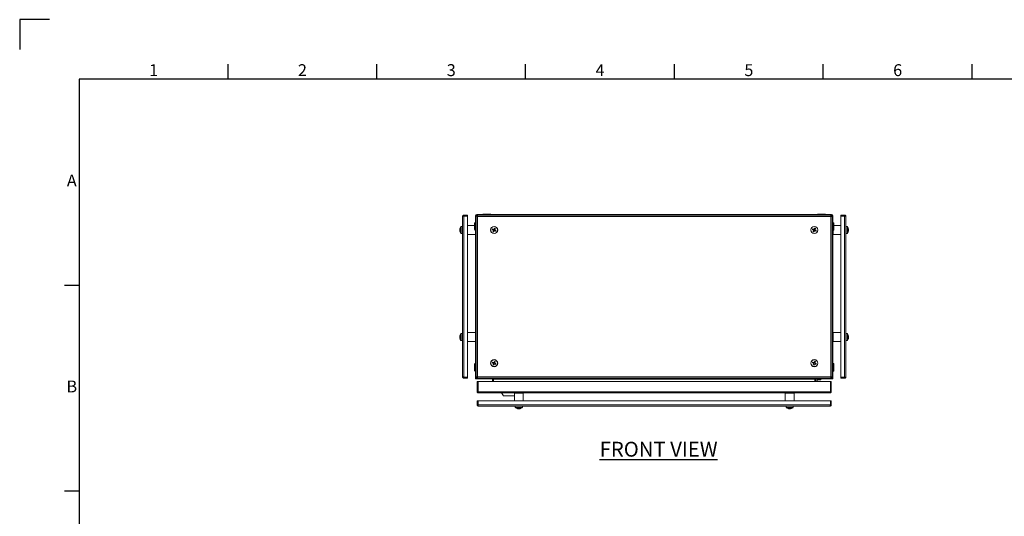
# Model space of a CAD drawing. Units: millimetres. Extents: x 40 to 4240, y 24 to 2994.
# Drawn here: x 40 to 1694, y 2159 to 2994 of the extents above; entities that cross this region are included whole.
import ezdxf
from ezdxf.enums import TextEntityAlignment as Align

# ---------------------------------------------------------------- set-up
doc = ezdxf.new("R2010")
doc.units = ezdxf.units.MM
doc.header["$LTSCALE"] = 2
doc.layers.add('Dimensions', color=7, linetype='Continuous', lineweight=15)
doc.layers.add('Title Block', color=7, linetype='Continuous')
doc.styles.add('ISO Proportional', font='ARIALN.TTF', dxfattribs={"width": 0.8})
doc.styles.get("Standard").update_dxf_attribs({"font": 'romans.shx', "width": 0.8})

# ---------------------------------------------------------------- blocks, each defined once
blk = doc.blocks.new('ISO A1 title block')
at = {"layer": 'Title Block'}
for p, q in [((10, 594), (0, 594)), ((0, 594), (0, 584)), ((70, 574), (70, 579)), ((120, 574), (120, 579)), ((170, 574), (170, 579)), ((220, 574), (220, 579)), ((270, 574), (270, 579)), ((320, 574), (320, 579)), ((820, 574), (20, 574)), ((20, 574), (20, 20)), ((15, 504.75), (20, 504.75)), ((15, 435.5), (20, 435.5))]:
    blk.add_line(p, q, dxfattribs=at)
at = {"layer": 'Title Block', "style": 'ISO Proportional'}
for s, p in [('1', (45, 576.5)), ('2', (95, 576.5)), ('3', (145, 576.5)), ('4', (195, 576.5)), ('5', (245, 576.5)), ('6', (295, 576.5)), ('A', (17.5, 539.375)), ('B', (17.5, 470.125))]:
    blk.add_text(s, height=4, dxfattribs=at).set_placement(p, align=Align.MIDDLE)
at = {"layer": 'Title Block', "style": 'ISO Proportional', "flags": 8}
for tag, p in [('FILENAME', (747, 43)), ('DATE', (772, 43)), ('SCALE', (802, 43)), ('EDITION', (787, 23)), ('SHEET', (802, 23))]:
    blk.add_attdef(tag, text='', height=2.5, dxfattribs=at).set_placement(p, align=Align.MIDDLE_LEFT)
blk.add_attdef('DRAWING_NUMBER', text='', height=3, dxfattribs=at).set_placement((755, 25), align=Align.MIDDLE)

msp = doc.modelspace()

# ---------------------------------------------------------------- linework, layer by layer
at = {"linetype": 'Continuous', "lineweight": 18}
for p, q in [((783.7, 2393.6), (783.7, 2663.4)), ((785.8, 2665.5), (785.8, 2664)), ((785.8, 2665.5), (792.2, 2665.5)), ((785.8, 2664), (792.2, 2664)), ((785.8, 2663.9), (785.8, 2393)), ((792.2, 2663.9), (785.8, 2663.9)), ((792.2, 2664), (792.2, 2665.5)), ((792.2, 2663.9), (792.2, 2393)), ((807.2, 2664.4), (805.7, 2664.4)), ((805.7, 2390.5), (805.7, 2664.4)), ((806.7, 2663.9), (806.7, 2393)), ((806.7, 2663.9), (808.2, 2663.9)), ((807.2, 2664.4), (807.2, 2663.9)), ((808.3, 2664.9), (807.4, 2664.9)), ((807.4, 2664.9), (807.4, 2663.9)), ((807.8, 2665), (807.8, 2666.5)), ((1403.6, 2666.5), (807.8, 2666.5)), ((807.8, 2665), (808.3, 2665)), ((1403.1, 2665.5), (808.3, 2665.5)), ((808.3, 2665.5), (808.3, 2664)), ((808.8, 2663.4), (808.8, 2393.6)), ((1402.6, 2663.4), (808.8, 2663.4)), ((818, 2667), (818, 2666.5)), ((818, 2667), (831.4, 2667)), ((818.1, 2666.5), (818.1, 2667)), ((821.2, 2666.5), (821.2, 2667)), ((821.6, 2666.5), (821.6, 2667)), ((827.8, 2666.5), (827.8, 2667)), ((828.2, 2666.5), (828.2, 2667)), ((831.3, 2666.5), (831.3, 2667)), ((831.4, 2666.5), (831.4, 2667)), ((1380, 2667), (1380, 2666.5)), ((1380, 2667), (1393.4, 2667)), ((1380.1, 2666.5), (1380.1, 2667)), ((1383.2, 2666.5), (1383.2, 2667)), ((1383.6, 2666.5), (1383.6, 2667)), ((1389.8, 2666.5), (1389.8, 2667)), ((1390.2, 2666.5), (1390.2, 2667)), ((1393.3, 2666.5), (1393.3, 2667)), ((1393.4, 2666.5), (1393.4, 2667)), ((1402.6, 2393.6), (1402.6, 2663.4)), ((1403.1, 2665.5), (1403.1, 2664)), ((1403.1, 2665), (1403.6, 2665)), ((1404.1, 2664.9), (1403.1, 2664.9)), ((1404.7, 2663.9), (1403.2, 2663.9)), ((1403.6, 2665), (1403.6, 2666.5)), ((1404.1, 2664.9), (1404.1, 2663.9)), ((1404.2, 2664.4), (1405.7, 2664.4)), ((1404.2, 2664.4), (1404.2, 2663.9)), ((1404.7, 2663.9), (1404.7, 2393)), ((1405.7, 2390.5), (1405.7, 2664.4)), ((1425.6, 2665.5), (1419.2, 2665.5)), ((1419.2, 2664), (1419.2, 2665.5)), ((1425.6, 2664), (1419.2, 2664)), ((1419.2, 2393), (1419.2, 2663.9)), ((1425.6, 2663.9), (1419.2, 2663.9)), ((1425.6, 2665.5), (1425.6, 2664)), ((1425.6, 2663.9), (1425.6, 2393)), ((1427.7, 2663.4), (1427.7, 2393.6)), ((803.8, 2648), (792.2, 2648)), ((803.8, 2641.2), (803.8, 2651.8)), ((805.2, 2652.8), (804.8, 2652.8)), ((804.8, 2652.8), (804.8, 2640.2)), ((805.2, 2652.8), (805.2, 2633)), ((805.7, 2652), (805.2, 2652)), ((805.7, 2651.9), (805.2, 2651.9)), ((805.7, 2649.4), (805.2, 2649.4)), ((805.7, 2649), (805.2, 2649)), ((1406.2, 2652), (1405.7, 2652)), ((1405.7, 2651.9), (1406.2, 2651.9)), ((1405.7, 2649.4), (1406.2, 2649.4)), ((1405.7, 2649), (1406.2, 2649)), ((1406.7, 2652.8), (1406.2, 2652.8)), ((1406.2, 2633), (1406.2, 2652.8)), ((1406.7, 2640.2), (1406.7, 2652.8)), ((1407.7, 2651.8), (1407.7, 2641.2)), ((1419.2, 2648), (1407.7, 2648)), ((779.2, 2642), (779.2, 2641.6)), ((779.2, 2640.6), (779.2, 2641.4)), ((779.2, 2640.3), (779.2, 2639.5)), ((779.2, 2639.5), (779.3, 2639.3)), ((779.2, 2639), (779.2, 2639.3)), ((780.9, 2634.7), (780.9, 2646.2)), ((783.7, 2646.5), (781.4, 2646.5)), ((781.4, 2634.5), (781.4, 2646.5)), ((781.4, 2634.5), (783.7, 2634.5)), ((792.2, 2633), (805.2, 2633)), ((804.8, 2640.2), (805.2, 2640.2)), ((805.7, 2644), (805.2, 2644)), ((805.7, 2643.5), (805.2, 2643.5)), ((805.2, 2641), (805.7, 2641)), ((805.7, 2641), (805.2, 2641)), ((805.7, 2638), (805.2, 2638)), ((805.7, 2637.5), (805.2, 2637.5)), ((805.2, 2635), (805.7, 2635)), ((805.7, 2635), (805.2, 2635)), ((833.6, 2641), (835.2, 2640.3)), ((835.7, 2641.6), (834.1, 2642.3)), ((835.5, 2641.8), (834.9, 2640.4)), ((835.5, 2639.5), (834.9, 2637.9)), ((835.4, 2639.2), (836.7, 2638.7)), ((836.2, 2637.3), (836.9, 2639)), ((837.2, 2643.6), (836.6, 2642)), ((838, 2641.7), (836.7, 2642.2)), ((837.7, 2639.3), (839.3, 2638.6)), ((837.9, 2641.4), (838.5, 2643.1)), ((837.9, 2639.2), (838.5, 2640.5)), ((839.8, 2640), (838.2, 2640.6)), ((1371.6, 2641), (1373.2, 2640.3)), ((1373.7, 2641.6), (1372.1, 2642.3)), ((1373.5, 2641.8), (1372.9, 2640.4)), ((1373.5, 2639.5), (1372.9, 2637.9)), ((1373.4, 2639.2), (1374.7, 2638.7)), ((1374.2, 2637.3), (1374.9, 2639)), ((1375.2, 2643.6), (1374.6, 2642)), ((1376, 2641.7), (1374.7, 2642.2)), ((1375.7, 2639.3), (1377.3, 2638.6)), ((1375.9, 2641.4), (1376.5, 2643.1)), ((1375.9, 2639.2), (1376.5, 2640.5)), ((1377.8, 2640), (1376.2, 2640.6)), ((1405.7, 2644), (1406.2, 2644)), ((1405.7, 2643.5), (1406.2, 2643.5)), ((1405.7, 2641), (1406.2, 2641)), ((1405.7, 2641), (1406.2, 2641)), ((1405.7, 2638), (1406.2, 2638)), ((1405.7, 2637.5), (1406.2, 2637.5)), ((1405.7, 2635), (1406.2, 2635)), ((1405.7, 2635), (1406.2, 2635)), ((1406.2, 2640.2), (1406.7, 2640.2)), ((1406.2, 2633), (1419.2, 2633)), ((1430, 2646.5), (1427.7, 2646.5)), ((1427.7, 2634.5), (1430, 2634.5)), ((1430, 2646.5), (1430, 2634.5)), ((1430.5, 2646.2), (1430.5, 2634.7)), ((1431.8, 2643.6), (1431.8, 2643.6)), ((1432.2, 2641.2), (1431.8, 2641.2)), ((1431.8, 2639.8), (1432.2, 2639.8)), ((1431.8, 2637.4), (1431.8, 2637.4)), ((1432.2, 2641.8), (1432.2, 2641.2)), ((1432.2, 2639.8), (1432.2, 2639.1)), ((780.9, 2454.7), (780.9, 2466.2)), ((783.7, 2466.5), (781.4, 2466.5)), ((781.4, 2454.5), (781.4, 2466.5)), ((805.2, 2468), (792.2, 2468)), ((805.2, 2468), (805.2, 2453)), ((805.7, 2466), (805.2, 2466)), ((805.7, 2465.9), (805.2, 2465.9)), ((1406.2, 2466), (1405.7, 2466)), ((1405.7, 2465.9), (1406.2, 2465.9)), ((1419.2, 2468), (1406.2, 2468)), ((1406.2, 2453), (1406.2, 2468)), ((1430, 2466.5), (1427.7, 2466.5)), ((1430, 2466.5), (1430, 2454.5)), ((1430.5, 2466.2), (1430.5, 2454.7)), ((779.2, 2462), (779.2, 2461.6)), ((779.2, 2460.6), (779.2, 2461.4)), ((779.2, 2460.3), (779.2, 2459.5)), ((779.2, 2459.5), (779.3, 2459.3)), ((779.2, 2459), (779.2, 2459.3)), ((781.4, 2454.5), (783.7, 2454.5)), ((792.2, 2453), (805.2, 2453)), ((805.7, 2463.4), (805.2, 2463.4)), ((805.7, 2463), (805.2, 2463)), ((805.7, 2458), (805.2, 2458)), ((805.7, 2457.5), (805.2, 2457.5)), ((805.2, 2455), (805.7, 2455)), ((805.7, 2455), (805.2, 2455)), ((1405.7, 2463.4), (1406.2, 2463.4)), ((1405.7, 2463), (1406.2, 2463)), ((1405.7, 2458), (1406.2, 2458)), ((1405.7, 2457.5), (1406.2, 2457.5)), ((1405.7, 2455), (1406.2, 2455)), ((1405.7, 2455), (1406.2, 2455)), ((1406.2, 2453), (1419.2, 2453)), ((1427.7, 2454.5), (1430, 2454.5)), ((1431.8, 2463.6), (1431.8, 2463.6)), ((1432.2, 2461.2), (1431.8, 2461.2)), ((1431.8, 2459.8), (1432.2, 2459.8)), ((1431.8, 2457.4), (1431.8, 2457.4)), ((1432.2, 2461.8), (1432.2, 2461.2)), ((1432.2, 2459.8), (1432.2, 2459.1)), ((805.2, 2415.8), (804.8, 2415.8)), ((804.8, 2415.8), (804.8, 2403.2)), ((805.2, 2415.8), (805.2, 2403.2)), ((833.6, 2417), (835.2, 2416.3)), ((835.7, 2417.6), (834.1, 2418.3)), ((835.5, 2417.8), (834.9, 2416.4)), ((835.5, 2415.5), (834.9, 2413.9)), ((835.4, 2415.2), (836.7, 2414.7)), ((837.2, 2419.6), (836.6, 2418)), ((838, 2417.7), (836.7, 2418.2)), ((837.7, 2415.3), (839.3, 2414.6)), ((837.9, 2417.4), (838.5, 2419.1)), ((837.9, 2415.2), (838.5, 2416.5)), ((839.8, 2416), (838.2, 2416.6)), ((1371.6, 2417), (1373.2, 2416.3)), ((1373.7, 2417.6), (1372.1, 2418.3)), ((1373.5, 2417.8), (1372.9, 2416.4)), ((1373.5, 2415.5), (1372.9, 2413.9)), ((1373.4, 2415.2), (1374.7, 2414.7)), ((1375.2, 2419.6), (1374.6, 2418)), ((1376, 2417.7), (1374.7, 2418.2)), ((1375.7, 2415.3), (1377.3, 2414.6)), ((1375.9, 2417.4), (1376.5, 2419.1)), ((1375.9, 2415.2), (1376.5, 2416.5)), ((1377.8, 2416), (1376.2, 2416.6)), ((1406.7, 2415.8), (1406.2, 2415.8)), ((1406.2, 2403.2), (1406.2, 2415.8)), ((1406.7, 2403.2), (1406.7, 2415.8)), ((803.8, 2404.2), (803.8, 2414.8)), ((804.8, 2403.2), (805.2, 2403.2)), ((805.7, 2415), (805.2, 2415)), ((805.7, 2414.9), (805.2, 2414.9)), ((805.7, 2412.4), (805.2, 2412.4)), ((805.7, 2412), (805.2, 2412)), ((805.7, 2407), (805.2, 2407)), ((805.7, 2406.5), (805.2, 2406.5)), ((805.2, 2404), (805.7, 2404)), ((805.7, 2404), (805.2, 2404)), ((836.2, 2413.3), (836.9, 2415)), ((1374.2, 2413.3), (1374.9, 2415)), ((1406.2, 2415), (1405.7, 2415)), ((1405.7, 2414.9), (1406.2, 2414.9)), ((1405.7, 2412.4), (1406.2, 2412.4)), ((1405.7, 2412), (1406.2, 2412)), ((1405.7, 2407), (1406.2, 2407)), ((1405.7, 2406.5), (1406.2, 2406.5)), ((1405.7, 2404), (1406.2, 2404)), ((1405.7, 2404), (1406.2, 2404)), ((1406.2, 2403.2), (1406.7, 2403.2)), ((1407.7, 2414.8), (1407.7, 2404.2)), ((792.2, 2393), (785.8, 2393)), ((785.8, 2391.5), (785.8, 2393)), ((785.8, 2393), (792.2, 2393)), ((785.8, 2391.5), (792.2, 2391.5)), ((792.2, 2393), (792.2, 2391.5)), ((807.2, 2390.5), (805.7, 2390.5)), ((806.7, 2393), (808.2, 2393)), ((807.8, 2390.5), (807.1, 2390.6)), ((807.2, 2393), (807.2, 2390.5)), ((807.4, 2392.1), (807.2, 2391.9)), ((807.4, 2393), (807.4, 2391)), ((808.3, 2392.6), (807.4, 2392.6)), ((807.8, 2390.5), (1403.6, 2390.5)), ((809.7, 2385.5), (808.2, 2385.5)), ((808.2, 2385.5), (808.2, 2368.6)), ((808.3, 2391.5), (808.3, 2393)), ((808.3, 2391.5), (1403.1, 2391.5)), ((808.8, 2393.6), (1402.6, 2393.6)), ((809.7, 2385.5), (809.7, 2368.6)), ((1401.6, 2385.5), (809.8, 2385.5)), ((809.8, 2368.6), (809.8, 2385.5)), ((834.2, 2389.9), (835.7, 2389.9)), ((834.2, 2385.5), (834.2, 2389.9)), ((835.7, 2389.9), (835.7, 2385.5)), ((1375.6, 2389.9), (835.8, 2389.9)), ((835.8, 2389.9), (835.8, 2385.5)), ((1375.6, 2389.9), (1375.6, 2385.5)), ((1375.7, 2385.7), (1375.6, 2385.7)), ((1375.7, 2389.9), (1375.7, 2385.5)), ((1377.2, 2389.9), (1375.7, 2389.9)), ((1377.2, 2385.5), (1377.2, 2389.9)), ((1379.2, 2387.9), (1379.2, 2385.5)), ((1381.2, 2385.7), (1379.2, 2385.7)), ((1385.7, 2388.5), (1379.8, 2388.5)), ((1381.2, 2385.5), (1381.2, 2385.7)), ((1385.7, 2388.5), (1385.7, 2390.5)), ((1401.6, 2385.5), (1401.6, 2368.6)), ((1401.7, 2385.5), (1403.2, 2385.5)), ((1401.7, 2368.6), (1401.7, 2385.5)), ((1403.1, 2391.5), (1403.1, 2393)), ((1404.1, 2392.6), (1403.1, 2392.6)), ((1404.7, 2393), (1403.2, 2393)), ((1403.2, 2368.6), (1403.2, 2385.5)), ((1404.2, 2390.6), (1403.6, 2390.5)), ((1404, 2392.1), (1404.2, 2391.9)), ((1404.1, 2391), (1404.1, 2393)), ((1404.2, 2393), (1404.2, 2390.5)), ((1404.2, 2390.5), (1405.7, 2390.5)), ((1425.6, 2393), (1419.2, 2393)), ((1419.2, 2393), (1419.2, 2391.5)), ((1425.6, 2393), (1419.2, 2393)), ((1425.6, 2391.5), (1419.2, 2391.5)), ((1425.6, 2391.5), (1425.6, 2393)), ((809.7, 2368.6), (808.2, 2368.6)), ((809.8, 2368.6), (1401.6, 2368.6)), ((1401.1, 2366.5), (810.3, 2366.5)), ((849.2, 2366.5), (852.2, 2361.5)), ((870.7, 2366), (870.7, 2353)), ((870.7, 2366), (885.7, 2366)), ((872.7, 2366.5), (872.7, 2366)), ((872.8, 2366.5), (872.8, 2366)), ((875.3, 2366.5), (875.3, 2366)), ((875.7, 2366.5), (875.7, 2366)), ((880.7, 2366.5), (880.7, 2366)), ((881.2, 2366.5), (881.2, 2366)), ((883.7, 2366), (883.7, 2366.5)), ((883.7, 2366.5), (883.7, 2366)), ((885.7, 2353), (885.7, 2366)), ((1325.7, 2366), (1325.7, 2353)), ((1325.7, 2366), (1340.7, 2366)), ((1327.7, 2366.5), (1327.7, 2366)), ((1327.8, 2366.5), (1327.8, 2366)), ((1330.3, 2366.5), (1330.3, 2366)), ((1330.7, 2366.5), (1330.7, 2366)), ((1335.7, 2366.5), (1335.7, 2366)), ((1336.2, 2366.5), (1336.2, 2366)), ((1338.7, 2366), (1338.7, 2366.5)), ((1338.7, 2366.5), (1338.7, 2366)), ((1340.7, 2353), (1340.7, 2366)), ((1401.7, 2368.6), (1403.2, 2368.6)), ((808.2, 2346.6), (808.2, 2353)), ((809.7, 2353), (808.2, 2353)), ((809.7, 2346.6), (809.7, 2353)), ((809.8, 2353), (809.8, 2346.6)), ((809.8, 2353), (1401.6, 2353)), ((1401.6, 2353), (1401.6, 2346.6)), ((1401.7, 2346.6), (1401.7, 2353)), ((1401.7, 2353), (1403.2, 2353)), ((1403.2, 2346.6), (1403.2, 2353)), ((808.2, 2346.6), (809.7, 2346.6)), ((809.8, 2346.6), (1401.6, 2346.6)), ((1401.1, 2344.5), (810.3, 2344.5)), ((872.2, 2344.5), (872.2, 2342.2)), ((884.2, 2342.2), (872.2, 2342.2)), ((884, 2341.7), (872.4, 2341.7)), ((876.7, 2340), (877.9, 2340)), ((879.7, 2340), (878.5, 2340)), ((884.2, 2342.2), (884.2, 2344.5)), ((1327.2, 2344.5), (1327.2, 2342.2)), ((1339.2, 2342.2), (1327.2, 2342.2)), ((1339, 2341.7), (1327.4, 2341.7)), ((1331.7, 2340), (1332.9, 2340)), ((1334.7, 2340), (1333.5, 2340)), ((1339.2, 2342.2), (1339.2, 2344.5)), ((1403.2, 2346.6), (1401.7, 2346.6))]:
    msp.add_line(p, q, dxfattribs=at)
at = {"linetype": 'Continuous', "lineweight": 18, "flags": 128}
for points in [[(779.3, 2640.5), (779.3, 2640.4), (779.2, 2640.3)], [(779.3, 2638.6), (779.3, 2638.8), (779.2, 2639)], [(779.3, 2460.5), (779.3, 2460.4), (779.2, 2460.3)], [(779.3, 2458.6), (779.3, 2458.8), (779.2, 2459)], [(1401.6, 2374.4), (1401.7, 2373.5), (1401.6, 2372.6)]]:
    msp.add_lwpolyline(points, dxfattribs=at)
at = {"linetype": 'Continuous', "lineweight": 18}
for centre, radius in [((836.7, 2640.5), 6), ((836.7, 2640.5), 5.77), ((1374.7, 2640.5), 6), ((1374.7, 2640.5), 5.77), ((836.7, 2416.5), 6), ((836.7, 2416.5), 5.77), ((1374.7, 2416.5), 6), ((1374.7, 2416.5), 5.77)]:
    msp.add_circle(centre, radius, dxfattribs=at)
for centre, radius, start, end in [((807.8, 2664.4), 2.1, 90, 180), ((807.8, 2664.4), 0.6, 90, 180), ((1403.6, 2664.4), 2.1, 0, 90), ((1403.6, 2664.4), 0.6, 0, 90), ((804.8, 2651.8), 1, 90, 180), ((1406.7, 2651.8), 1, 0, 90), ((787.8, 2640.7), 8.63, 160.5462, 171.653), ((787.8, 2640.2), 8.63, 160.5462, 171.653), ((781.2, 2641.4), 2.15, 200.4382, 221.4052), ((781.2, 2640.1), 2.15, 200.4382, 221.4052), ((789.1, 2640.5), 10, 144.7485, 169.2842), ((789.1, 2640.5), 10, 190.7158, 215.2515), ((781.2, 2643.3), 1.62, 170.3696, 189.6304), ((789, 2639.3), 9.44, 176.0143, 183.9857), ((781.4, 2645.9), 0.54, 90, 144.7485), ((781.4, 2635), 0.54, 215.2515, 270), ((804.8, 2641.2), 1, 180, 270), ((854.3, 2633.2), 22.1, 155.7143, 159.3891), ((844, 2658.1), 22.1, 245.7143, 249.3891), ((836.7, 2640.5), 1.51, 185.5106, 219.5928), ((836.7, 2640.5), 1.28, 11.226, 303.8774), ((836.7, 2640.5), 1.51, 95.5106, 129.5928), ((836.7, 2640.5), 1.51, 275.5106, 309.5928), ((829.4, 2622.9), 22.1, 65.7143, 69.3891), ((836.7, 2640.5), 1.28, 303.8774, 11.226), ((836.7, 2640.5), 1.51, 5.5106, 39.5928), ((819.1, 2647.7), 22.1, 335.7143, 339.3891), ((1392.3, 2633.2), 22.1, 155.7143, 159.3891), ((1382, 2658.1), 22.1, 245.7143, 249.3891), ((1374.7, 2640.5), 1.51, 185.5106, 219.5928), ((1374.7, 2640.5), 1.28, 11.226, 303.8774), ((1374.7, 2640.5), 1.51, 95.5106, 129.5928), ((1374.7, 2640.5), 1.51, 275.5106, 309.5928), ((1367.4, 2622.9), 22.1, 65.7143, 69.3891), ((1374.7, 2640.5), 1.28, 303.8774, 11.226), ((1374.7, 2640.5), 1.51, 5.5106, 39.5928), ((1357.1, 2647.7), 22.1, 335.7143, 339.3891), ((1406.7, 2641.2), 1, 270, 0), ((1430, 2645.9), 0.54, 35.2515, 90), ((1430, 2635), 0.54, 270, 324.7485), ((1422.3, 2640.5), 10, 18.0819, 35.2515), ((1422.3, 2640.5), 10, 324.7485, 341.9181), ((1422.3, 2640.5), 9.97, 7.7067, 18.0605), ((1420.8, 2640.5), 11.1, 356.3161, 3.6839), ((1422.3, 2640.5), 9.97, 341.9395, 352.2933), ((789.1, 2460.5), 10, 144.7485, 169.2842), ((781.4, 2465.9), 0.54, 90, 144.7485), ((1430, 2465.9), 0.54, 35.2515, 90), ((1422.3, 2460.5), 10, 18.0819, 35.2515), ((787.8, 2460.7), 8.63, 160.5462, 171.653), ((787.8, 2460.2), 8.63, 160.5462, 171.653), ((781.2, 2461.4), 2.15, 200.4382, 221.4052), ((781.2, 2460.1), 2.15, 200.4382, 221.4052), ((789.1, 2460.5), 10, 190.7158, 215.2515), ((781.2, 2463.3), 1.62, 170.3696, 189.6304), ((789, 2459.3), 9.44, 176.0143, 183.9857), ((781.4, 2455), 0.54, 215.2515, 270), ((1430, 2455), 0.54, 270, 324.7485), ((1422.3, 2460.5), 10, 324.7485, 341.9181), ((1422.3, 2460.5), 9.97, 7.7067, 18.0605), ((1420.8, 2460.5), 11.1, 356.3161, 3.6839), ((1422.3, 2460.5), 9.97, 341.9395, 352.2933), ((804.8, 2414.8), 1, 90, 180), ((854.3, 2409.2), 22.1, 155.7143, 159.3891), ((836.7, 2416.5), 1.51, 185.5106, 219.5928), ((836.7, 2416.5), 1.28, 281.226, 213.8774), ((836.7, 2416.5), 1.28, 213.8774, 281.226), ((836.7, 2416.5), 1.51, 95.5106, 129.5928), ((836.7, 2416.5), 1.51, 275.5106, 309.5928), ((829.4, 2398.9), 22.1, 65.7143, 69.3891), ((836.7, 2416.5), 1.51, 5.5106, 39.5928), ((819.1, 2423.7), 22.1, 335.7143, 339.3891), ((1392.3, 2409.2), 22.1, 155.7143, 159.3891), ((1374.7, 2416.5), 1.51, 185.5106, 219.5928), ((1374.7, 2416.5), 1.28, 11.226, 303.8774), ((1374.7, 2416.5), 1.51, 95.5106, 129.5928), ((1374.7, 2416.5), 1.51, 275.5106, 309.5928), ((1367.4, 2398.9), 22.1, 65.7143, 69.3891), ((1374.7, 2416.5), 1.28, 303.8774, 11.226), ((1374.7, 2416.5), 1.51, 5.5106, 39.5928), ((1357.1, 2423.7), 22.1, 335.7143, 339.3891), ((1406.7, 2414.8), 1, 0, 90), ((804.8, 2404.2), 1, 180, 270), ((844, 2434.1), 22.1, 245.7143, 249.3891), ((1382, 2434.1), 22.1, 245.7143, 249.3891), ((1406.7, 2404.2), 1, 270, 0), ((807.8, 2392.6), 0.6, 180, 220.1554), ((833.6, 2389.9), 0.6, 0, 90), ((1377.8, 2389.9), 0.6, 90, 180), ((1379.8, 2387.9), 2.6, 91.9845, 180), ((1379.8, 2387.9), 0.6, 90, 180), ((1403.6, 2392.6), 0.6, 319.8446, 0), ((872.7, 2342.2), 0.54, 180, 234.7485), ((878.2, 2349.9), 10, 234.7485, 255.7311), ((878, 2349.1), 9.19, 255.7287, 261.9536), ((877.3, 2350.5), 10.1, 266.1532, 273.8468), ((877.9, 2341.4), 1.61, 219.9513, 243.148), ((877.3, 2341.2), 1.36, 295.8333, 310.6764), ((879.2, 2341.4), 1.61, 219.9513, 243.148), ((878, 2349.1), 9.21, 278.0522, 288.815), ((878.4, 2349.1), 9.21, 278.0522, 288.815), ((878.2, 2349.9), 10, 284.2689, 305.2515), ((881.2, 2341.3), 0.927, 257.2541, 282.7459), ((883.7, 2342.2), 0.54, 305.2515, 0), ((1327.7, 2342.2), 0.54, 180, 234.7485), ((1333.2, 2349.9), 10, 234.7485, 255.7311), ((1333, 2349.1), 9.19, 255.7287, 261.9536), ((1332.3, 2350.5), 10.1, 266.1532, 273.8468), ((1332.9, 2341.4), 1.61, 219.9513, 243.148), ((1332.3, 2341.2), 1.36, 295.8333, 310.6764), ((1334.2, 2341.4), 1.61, 219.9513, 243.148), ((1333, 2349.1), 9.21, 278.0522, 288.815), ((1333.4, 2349.1), 9.21, 278.0522, 288.815), ((1333.2, 2349.9), 10, 284.2689, 305.2515), ((1336.2, 2341.3), 0.927, 257.2541, 282.7459), ((1338.7, 2342.2), 0.54, 305.2515, 0)]:
    msp.add_arc(centre, radius, start, end, dxfattribs=at)
for points, knots in [([(785.8, 2665.5), (785.5, 2665.5), (785.3, 2665.4), (784.8, 2665.2), (784.5, 2665.1), (784.1, 2664.7), (784, 2664.4), (783.8, 2663.9), (783.7, 2663.7), (783.7, 2663.4)], [0, 0, 0, 0, 0.25, 0.25, 0.5, 0.5, 0.75, 0.75, 1, 1, 1, 1]), ([(783.7, 2663.4), (783.7, 2663.4), (783.8, 2663.5), (784, 2663.6), (784.1, 2663.6), (784.5, 2663.7), (784.8, 2663.7), (785.3, 2663.8), (785.5, 2663.9), (785.8, 2663.9)], [0, 0, 0, 0, 0.25, 0.25, 0.5, 0.5, 0.75, 0.75, 1, 1, 1, 1]), ([(785.8, 2664), (785.7, 2664), (785.6, 2664), (785.5, 2663.9), (785.5, 2663.8)], [0, 0, 0, 0, 0.6093145, 1, 1, 1, 1]), ([(806.7, 2663.9), (806.7, 2663.9), (806.8, 2663.8), (807, 2663.7), (807.1, 2663.7), (807.5, 2663.6), (807.8, 2663.6), (808.3, 2663.5), (808.5, 2663.4), (808.8, 2663.4)], [0, 0, 0, 0, 0.25, 0.25, 0.5, 0.5, 0.75, 0.75, 1, 1, 1, 1]), ([(808.2, 2663.9), (808.2, 2663.8), (808.3, 2663.7), (808.5, 2663.6), (808.7, 2663.5), (808.8, 2663.4)], [0, 0, 0, 0, 0.5, 0.5, 1, 1, 1, 1]), ([(808.8, 2663.4), (808.8, 2663.7), (808.7, 2663.9), (808.6, 2664.4), (808.6, 2664.7), (808.5, 2665.1), (808.5, 2665.2), (808.4, 2665.4), (808.3, 2665.5), (808.3, 2665.5)], [0, 0, 0, 0, 0.25, 0.25, 0.5, 0.5, 0.75, 0.75, 1, 1, 1, 1]), ([(808.8, 2663.4), (808.7, 2663.5), (808.6, 2663.7), (808.5, 2663.9), (808.4, 2664), (808.3, 2664)], [0, 0, 0, 0, 0.5, 0.5, 1, 1, 1, 1]), ([(1403.1, 2665.5), (1403.1, 2665.5), (1403.1, 2665.4), (1403, 2665.2), (1402.9, 2665.1), (1402.8, 2664.7), (1402.8, 2664.4), (1402.7, 2663.9), (1402.7, 2663.7), (1402.6, 2663.4)], [0, 0, 0, 0, 0.25, 0.25, 0.5, 0.5, 0.75, 0.75, 1, 1, 1, 1]), ([(1403.1, 2664), (1403.1, 2664), (1403, 2663.9), (1402.8, 2663.7), (1402.7, 2663.5), (1402.6, 2663.4)], [0, 0, 0, 0, 0.5, 0.5, 1, 1, 1, 1]), ([(1402.6, 2663.4), (1402.9, 2663.4), (1403.2, 2663.5), (1403.7, 2663.6), (1403.9, 2663.6), (1404.3, 2663.7), (1404.4, 2663.7), (1404.7, 2663.8), (1404.7, 2663.9), (1404.7, 2663.9)], [0, 0, 0, 0, 0.25, 0.25, 0.5, 0.5, 0.75, 0.75, 1, 1, 1, 1]), ([(1402.6, 2663.4), (1402.8, 2663.5), (1402.9, 2663.6), (1403.1, 2663.7), (1403.2, 2663.8), (1403.2, 2663.9)], [0, 0, 0, 0, 0.5, 0.5, 1, 1, 1, 1]), ([(1427.7, 2663.4), (1427.7, 2663.7), (1427.7, 2663.9), (1427.4, 2664.4), (1427.3, 2664.7), (1426.9, 2665.1), (1426.7, 2665.2), (1426.2, 2665.4), (1425.9, 2665.5), (1425.6, 2665.5)], [0, 0, 0, 0, 0.25, 0.25, 0.5, 0.5, 0.75, 0.75, 1, 1, 1, 1]), ([(1426, 2663.8), (1425.9, 2663.9), (1425.8, 2664), (1425.7, 2664), (1425.6, 2664)], [0, 0, 0, 0, 0.390685, 1, 1, 1, 1]), ([(1425.6, 2663.9), (1425.9, 2663.9), (1426.2, 2663.8), (1426.7, 2663.7), (1426.9, 2663.7), (1427.3, 2663.6), (1427.4, 2663.6), (1427.7, 2663.5), (1427.7, 2663.4), (1427.7, 2663.4)], [0, 0, 0, 0, 0.25, 0.25, 0.5, 0.5, 0.75, 0.75, 1, 1, 1, 1]), ([(779.6, 2639.5), (779.6, 2639.5), (779.5, 2639.5), (779.4, 2639.5), (779.2, 2639.5)], [0, 0, 0, 0, 0.060114, 1, 1, 1, 1]), ([(779.6, 2639.3), (779.6, 2639.3), (779.5, 2639.3), (779.4, 2639.3), (779.2, 2639.3)], [0, 0, 0, 0, 0.060114, 1, 1, 1, 1]), ([(779.6, 2459.5), (779.6, 2459.5), (779.5, 2459.5), (779.4, 2459.5), (779.2, 2459.5)], [0, 0, 0, 0, 0.060114, 1, 1, 1, 1]), ([(779.6, 2459.3), (779.6, 2459.3), (779.5, 2459.3), (779.4, 2459.3), (779.2, 2459.3)], [0, 0, 0, 0, 0.060114, 1, 1, 1, 1]), ([(785.8, 2393), (785.5, 2393.1), (785.3, 2393.1), (784.8, 2393.2), (784.5, 2393.3), (784.1, 2393.4), (784, 2393.4), (783.8, 2393.5), (783.7, 2393.5), (783.7, 2393.6)], [0, 0, 0, 0, 0.25, 0.25, 0.5, 0.5, 0.75, 0.75, 1, 1, 1, 1]), ([(783.7, 2393.6), (783.7, 2393.3), (783.8, 2393), (784, 2392.5), (784.1, 2392.3), (784.5, 2391.9), (784.8, 2391.7), (785.3, 2391.5), (785.5, 2391.5), (785.8, 2391.5)], [0, 0, 0, 0, 0.25, 0.25, 0.5, 0.5, 0.75, 0.75, 1, 1, 1, 1]), ([(785.5, 2393.1), (785.5, 2393.1), (785.6, 2393), (785.7, 2393), (785.8, 2393)], [0, 0, 0, 0, 0.390685, 1, 1, 1, 1]), ([(808.8, 2393.6), (808.5, 2393.5), (808.3, 2393.5), (807.8, 2393.4), (807.5, 2393.4), (807.1, 2393.3), (807, 2393.2), (806.8, 2393.1), (806.7, 2393.1), (806.7, 2393)], [0, 0, 0, 0, 0.25, 0.25, 0.5, 0.5, 0.75, 0.75, 1, 1, 1, 1]), ([(807.4, 2391), (807.5, 2390.8), (807.6, 2390.7), (807.8, 2390.5), (807.9, 2390.5), (808, 2390.5)], [0, 0, 0, 0, 0.5, 0.5, 1, 1, 1, 1]), ([(808.8, 2393.6), (808.7, 2393.5), (808.5, 2393.4), (808.3, 2393.2), (808.2, 2393.1), (808.2, 2393)], [0, 0, 0, 0, 0.5, 0.5, 1, 1, 1, 1]), ([(808.3, 2391.5), (808.3, 2391.5), (808.4, 2391.5), (808.5, 2391.7), (808.5, 2391.9), (808.6, 2392.3), (808.6, 2392.5), (808.7, 2393), (808.8, 2393.3), (808.8, 2393.6)], [0, 0, 0, 0, 0.25, 0.25, 0.5, 0.5, 0.75, 0.75, 1, 1, 1, 1]), ([(808.3, 2393), (808.4, 2393), (808.5, 2393), (808.6, 2393.3), (808.7, 2393.4), (808.8, 2393.6)], [0, 0, 0, 0, 0.5, 0.5, 1, 1, 1, 1]), ([(833.8, 2390.5), (834.1, 2390.5), (834.4, 2390.4), (835.1, 2390.2), (835.5, 2390), (835.8, 2389.9)], [0, 0, 0, 0, 0.5, 0.5, 1, 1, 1, 1]), ([(1375.6, 2389.9), (1376, 2390), (1376.3, 2390.2), (1377, 2390.4), (1377.3, 2390.5), (1377.7, 2390.5)], [0, 0, 0, 0, 0.5, 0.5, 1, 1, 1, 1]), ([(1402.6, 2393.6), (1402.7, 2393.3), (1402.7, 2393), (1402.8, 2392.5), (1402.8, 2392.3), (1402.9, 2391.9), (1403, 2391.7), (1403.1, 2391.5), (1403.1, 2391.5), (1403.1, 2391.5)], [0, 0, 0, 0, 0.25, 0.25, 0.5, 0.5, 0.75, 0.75, 1, 1, 1, 1]), ([(1404.7, 2393), (1404.7, 2393.1), (1404.7, 2393.1), (1404.4, 2393.2), (1404.3, 2393.3), (1403.9, 2393.4), (1403.7, 2393.4), (1403.2, 2393.5), (1402.9, 2393.5), (1402.6, 2393.6)], [0, 0, 0, 0, 0.25, 0.25, 0.5, 0.5, 0.75, 0.75, 1, 1, 1, 1]), ([(1403.2, 2393), (1403.2, 2393.1), (1403.1, 2393.2), (1402.9, 2393.4), (1402.8, 2393.5), (1402.6, 2393.6)], [0, 0, 0, 0, 0.5, 0.5, 1, 1, 1, 1]), ([(1402.6, 2393.6), (1402.7, 2393.4), (1402.8, 2393.3), (1403, 2393), (1403.1, 2393), (1403.1, 2393)], [0, 0, 0, 0, 0.5, 0.5, 1, 1, 1, 1]), ([(1403.5, 2390.5), (1403.6, 2390.5), (1403.7, 2390.5), (1403.9, 2390.7), (1404, 2390.8), (1404.1, 2391)], [0, 0, 0, 0, 0.5, 0.5, 1, 1, 1, 1]), ([(1427.7, 2393.6), (1427.7, 2393.5), (1427.7, 2393.5), (1427.4, 2393.4), (1427.3, 2393.4), (1426.9, 2393.3), (1426.7, 2393.2), (1426.2, 2393.1), (1425.9, 2393.1), (1425.6, 2393)], [0, 0, 0, 0, 0.25, 0.25, 0.5, 0.5, 0.75, 0.75, 1, 1, 1, 1]), ([(1425.6, 2391.5), (1425.9, 2391.5), (1426.2, 2391.5), (1426.7, 2391.7), (1426.9, 2391.9), (1427.3, 2392.3), (1427.4, 2392.5), (1427.7, 2393), (1427.7, 2393.3), (1427.7, 2393.6)], [0, 0, 0, 0, 0.25, 0.25, 0.5, 0.5, 0.75, 0.75, 1, 1, 1, 1]), ([(1425.6, 2393), (1425.7, 2393), (1425.8, 2393), (1425.9, 2393.1), (1426, 2393.1)], [0, 0, 0, 0, 0.609315, 1, 1, 1, 1]), ([(808.2, 2368.6), (808.2, 2368.3), (808.3, 2368), (808.5, 2367.5), (808.6, 2367.3), (809, 2366.9), (809.3, 2366.7), (809.8, 2366.5), (810, 2366.5), (810.3, 2366.5)], [0, 0, 0, 0, 0.25, 0.25, 0.5, 0.5, 0.75, 0.75, 1, 1, 1, 1]), ([(809.7, 2368.6), (809.7, 2368.5), (809.7, 2368.4), (809.8, 2368.3), (809.8, 2368.2)], [0, 0, 0, 0, 0.609315, 1, 1, 1, 1]), ([(810.3, 2366.5), (810.3, 2366.5), (810.2, 2366.5), (810.1, 2366.7), (810.1, 2366.9), (810, 2367.3), (810, 2367.5), (809.9, 2368), (809.8, 2368.3), (809.8, 2368.6)], [0, 0, 0, 0, 0.25, 0.25, 0.5, 0.5, 0.75, 0.75, 1, 1, 1, 1]), ([(1401.1, 2366.5), (1401.2, 2366.5), (1401.2, 2366.5), (1401.3, 2366.7), (1401.3, 2366.9), (1401.4, 2367.3), (1401.5, 2367.5), (1401.6, 2368), (1401.6, 2368.3), (1401.6, 2368.6)], [0, 0, 0, 0, 0.25, 0.25, 0.5, 0.5, 0.75, 0.75, 1, 1, 1, 1]), ([(1403.2, 2368.6), (1403.2, 2368.3), (1403.2, 2368), (1402.9, 2367.5), (1402.8, 2367.3), (1402.4, 2366.9), (1402.2, 2366.7), (1401.7, 2366.5), (1401.4, 2366.5), (1401.1, 2366.5)], [0, 0, 0, 0, 0.25, 0.25, 0.5, 0.5, 0.75, 0.75, 1, 1, 1, 1]), ([(1401.7, 2368.6), (1401.7, 2368.5), (1401.7, 2368.4), (1401.6, 2368.3), (1401.6, 2368.2)], [0, 0, 0, 0, 0.609315, 1, 1, 1, 1]), ([(870.7, 2361.5), (870.3, 2361.5), (869.3, 2361.5), (867.4, 2361.5), (865.4, 2361.5), (863.2, 2361.5), (861.1, 2361.5), (859, 2361.5), (857.1, 2361.5), (855.4, 2361.5), (854, 2361.5), (853, 2361.5), (852.3, 2361.5), (852.3, 2361.5), (852.2, 2361.5)], [0, 0, 0, 0, 0.070406, 0.154914, 0.239423, 0.323931, 0.40844, 0.492949, 0.577457, 0.661966, 0.746474, 0.830983, 0.915491, 1, 1, 1, 1]), ([(808.2, 2346.6), (808.2, 2346.3), (808.3, 2346), (808.5, 2345.5), (808.6, 2345.3), (809, 2344.9), (809.3, 2344.7), (809.8, 2344.5), (810, 2344.5), (810.3, 2344.5)], [0, 0, 0, 0, 0.25, 0.25, 0.5, 0.5, 0.75, 0.75, 1, 1, 1, 1]), ([(809.7, 2346.6), (809.7, 2346.5), (809.7, 2346.4), (809.8, 2346.3), (809.8, 2346.2)], [0, 0, 0, 0, 0.609315, 1, 1, 1, 1]), ([(810.3, 2344.5), (810.3, 2344.5), (810.2, 2344.5), (810.1, 2344.7), (810.1, 2344.9), (810, 2345.3), (810, 2345.5), (809.9, 2346), (809.8, 2346.3), (809.8, 2346.6)], [0, 0, 0, 0, 0.25, 0.25, 0.5, 0.5, 0.75, 0.75, 1, 1, 1, 1]), ([(877.1, 2340), (877.1, 2340.1), (877.2, 2340.3), (877.2, 2340.4), (877.2, 2340.4)], [0, 0, 0, 0, 0.9398856, 1, 1, 1, 1]), ([(877.9, 2340.5), (877.9, 2340.5), (877.9, 2340.3), (877.9, 2340.1), (877.9, 2340)], [0, 0, 0, 0, 0.303283, 1, 1, 1, 1]), ([(1332.1, 2340), (1332.1, 2340.1), (1332.2, 2340.3), (1332.2, 2340.4), (1332.2, 2340.4)], [0, 0, 0, 0, 0.939886, 1, 1, 1, 1]), ([(1332.9, 2340.5), (1332.9, 2340.5), (1332.9, 2340.3), (1332.9, 2340.1), (1332.9, 2340)], [0, 0, 0, 0, 0.303283, 1, 1, 1, 1]), ([(1401.6, 2346.6), (1401.6, 2346.3), (1401.6, 2346), (1401.5, 2345.5), (1401.4, 2345.3), (1401.3, 2344.9), (1401.3, 2344.7), (1401.2, 2344.5), (1401.2, 2344.5), (1401.1, 2344.5)], [0, 0, 0, 0, 0.25, 0.25, 0.5, 0.5, 0.75, 0.75, 1, 1, 1, 1]), ([(1401.1, 2344.5), (1401.4, 2344.5), (1401.7, 2344.5), (1402.2, 2344.7), (1402.4, 2344.9), (1402.8, 2345.3), (1402.9, 2345.5), (1403.2, 2346), (1403.2, 2346.3), (1403.2, 2346.6)], [0, 0, 0, 0, 0.25, 0.25, 0.5, 0.5, 0.75, 0.75, 1, 1, 1, 1]), ([(1401.6, 2346.2), (1401.6, 2346.3), (1401.7, 2346.4), (1401.7, 2346.5), (1401.7, 2346.6)], [0, 0, 0, 0, 0.390685, 1, 1, 1, 1])]:
    msp.add_open_spline(points, degree=3, knots=knots, dxfattribs=at)

# ---------------------------------------------------------------- block references
at = {"layer": 'Title Block', "xscale": 5, "yscale": 5, "zscale": 5}
msp.add_blockref('ISO A1 title block', (39.7, 24.2), dxfattribs=at)

# ---------------------------------------------------------------- texts
at = {"insert": (1113.1, 2271.9), "char_height": 25, "attachment_point": 5}
msp.add_mtext_dynamic_manual_height_columns('\\pxqc;{\\LFRONT VIEW}', width=1387.182, gutter_width=87.5, heights=[15], dxfattribs=at)
at = {"layer": 'Dimensions', "insert": (1670, 2327.4), "char_height": 25, "attachment_point": 7}
msp.add_mtext('\\A1;', dxfattribs=at)

doc.saveas('drawing.dxf')
